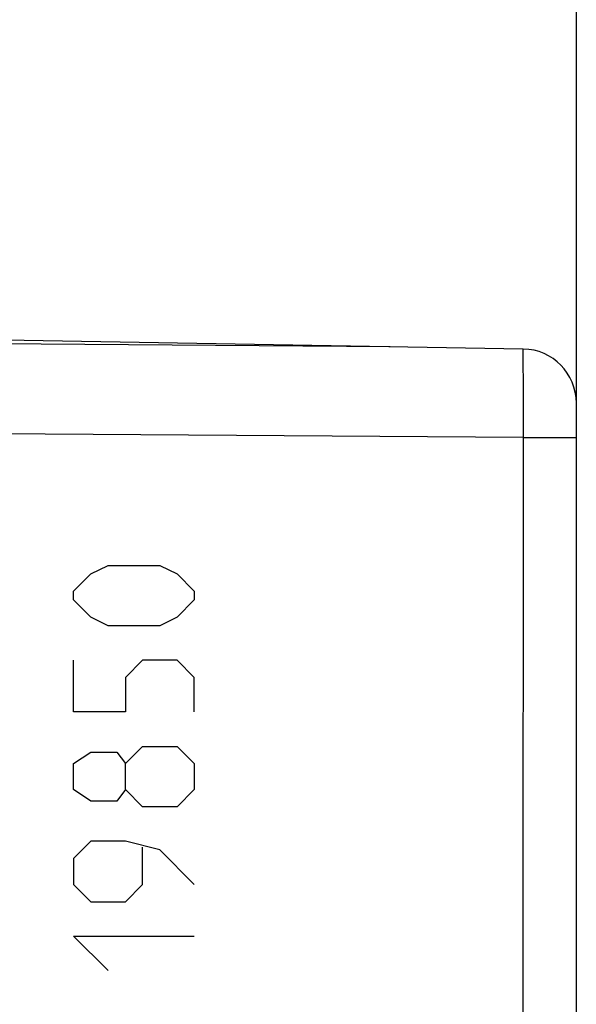
# Model space of a CAD drawing. Units: millimetres. Extents: x 87 to 194, y 83 to 157.
# Drawn here: x 115 to 124, y 116 to 132 of the extents above; entities that cross this region are included whole.
import ezdxf

# ---------------------------------------------------------------- set-up
doc = ezdxf.new("R2010")
doc.units = ezdxf.units.MM
doc.header["$LTSCALE"] = 16.335
doc.layers.get('0').update_dxf_attribs({"linetype": 'CONTINUOUS'})
for name, color, linetype in [('ASSI', 7, 'CONTINUOUS'), ('CURVE', 7, 'CONTINUOUS'), ('RACCORDO', 7, 'CONTINUOUS')]:
    doc.layers.add(name, color=color, linetype=linetype)
doc.styles.get("Standard").update_dxf_attribs({"font": 'txt', "width": 0.8})
doc.dimstyles.new('DIMSTYLE_1', dxfattribs={"dimtxt": 3, "dimasz": 3, "dimexe": 0.18, "dimexo": 0.0625, "dimgap": 0.09, "dimtad": 1, "dimdsep": 46, "dimtxsty": 'STANDARD', "dimblk": '_FILLED', "dimblk1": '_FILLED', "dimblk2": '_FILLED', "dimcen": 0.09, "dimadec": 0, "dimazin": 0, "dimtfac": 1, "dimtofl": 0, "dimtmove": 0, "dimatfit": 3, "dimldrblk": '_FILLED', "dimfxl": 1, "dimtolj": 1, "dimarcsym": 0})

# ---------------------------------------------------------------- blocks, each defined once
blk = doc.blocks.new('_FILLED')
at = {"color": 0, "linetype": 'BYBLOCK'}
blk.add_solid([(0, 0), (-1, 0.3167), (-1, -0.3167)], dxfattribs=at)
blk = doc.blocks.new('*D0')
at = {"color": 7, "linetype": 'CONTINUOUS'}
for p, q in [((104.078, 131.774), (104.078, 144.324)), ((123.778, 125.92), (123.778, 144.324)), ((104.078, 142.824), (113.928, 142.824)), ((123.778, 142.824), (113.928, 142.824))]:
    blk.add_line(p, q, dxfattribs=at)
at = {"color": 7, "linetype": 'CONTINUOUS', "xscale": 3, "yscale": 3, "zscale": 3, "rotation": 180}
blk.add_blockref('_FILLED', (104.078, 142.824), dxfattribs=at)
at = {"color": 7, "linetype": 'CONTINUOUS', "xscale": 3, "yscale": 3, "zscale": 3}
blk.add_blockref('_FILLED', (123.778, 142.824), dxfattribs=at)
at = {"color": 7, "linetype": 'CONTINUOUS', "insert": (113.928, 146.574), "char_height": 3, "width": 8.14286, "attachment_point": 2, "line_spacing_factor": 0.9}
blk.add_mtext('19,7', dxfattribs=at)
blk = doc.blocks.new('*D1')
at = {"color": 7, "linetype": 'CONTINUOUS'}
for p, q in [((86.778, 109.43), (86.778, 154.324)), ((123.778, 125.92), (123.778, 154.324)), ((86.778, 152.824), (105.278, 152.824)), ((123.778, 152.824), (105.278, 152.824))]:
    blk.add_line(p, q, dxfattribs=at)
at = {"color": 7, "linetype": 'CONTINUOUS', "xscale": 3, "yscale": 3, "zscale": 3, "rotation": 180}
blk.add_blockref('_FILLED', (86.778, 152.824), dxfattribs=at)
at = {"color": 7, "linetype": 'CONTINUOUS', "xscale": 3, "yscale": 3, "zscale": 3}
blk.add_blockref('_FILLED', (123.778, 152.824), dxfattribs=at)
at = {"color": 7, "linetype": 'CONTINUOUS', "insert": (105.278, 156.574), "char_height": 3, "width": 4.5, "attachment_point": 2, "line_spacing_factor": 0.9}
blk.add_mtext('37', dxfattribs=at)

msp = doc.modelspace()

# ---------------------------------------------------------------- linework, layer by layer
at = {"layer": 'ASSI', "color": 253, "linetype": 'CONTINUOUS'}
for p, q in [((120.846, 126.849), (104.778, 126.965)), ((122.944, 126.051), (122.942, 126.813)), ((122.942, 102.031), (122.944, 126.051)), ((122.942, 125.42), (104.778, 125.551)), ((122.942, 125.42), (123.778, 125.42))]:
    msp.add_line(p, q, dxfattribs=at)
at = {"layer": 'ASSI', "color": 7, "linetype": 'CONTINUOUS'}
for p, q in [((114.778, 126.955), (122.942, 126.813)), ((123.778, 88.897), (123.778, 125.963))]:
    msp.add_line(p, q, dxfattribs=at)
msp.add_arc((122.928, 125.963), 0.85, 0, 89, dxfattribs=at)
at = {"layer": 'CURVE', "color": 253, "linetype": 'CONTINUOUS'}
for p, q in [((116.135, 123.273), (116.406, 123.408)), ((116.406, 123.408), (117.22, 123.408)), ((117.22, 123.408), (117.492, 123.273)), ((115.863, 123.001), (116.135, 123.273)), ((117.492, 123.273), (117.763, 123.001)), ((115.863, 122.865), (115.863, 123.001)), ((117.763, 123.001), (117.763, 122.865)), ((116.135, 122.594), (115.863, 122.865)), ((117.763, 122.865), (117.492, 122.594)), ((116.406, 122.458), (116.135, 122.594)), ((117.492, 122.594), (117.22, 122.458)), ((117.22, 122.458), (116.406, 122.458)), ((115.863, 121.101), (115.863, 121.915)), ((116.949, 121.915), (116.678, 121.644)), ((117.492, 121.915), (116.949, 121.915)), ((117.763, 121.644), (117.492, 121.915)), ((116.678, 121.644), (116.678, 121.101)), ((117.763, 121.101), (117.763, 121.644)), ((116.678, 121.101), (115.863, 121.101)), ((116.678, 120.287), (116.949, 120.558)), ((116.949, 120.558), (117.492, 120.558)), ((117.492, 120.558), (117.763, 120.287)), ((115.863, 120.287), (116.135, 120.468)), ((116.135, 120.468), (116.542, 120.468)), ((116.542, 120.468), (116.678, 120.287)), ((115.863, 119.88), (115.863, 120.287)), ((116.678, 119.88), (116.678, 120.287)), ((117.763, 120.287), (117.763, 119.88)), ((116.135, 119.699), (115.863, 119.88)), ((116.678, 119.88), (116.542, 119.699)), ((116.949, 119.608), (116.678, 119.88)), ((117.763, 119.88), (117.492, 119.608)), ((116.542, 119.699), (116.135, 119.699)), ((117.492, 119.608), (116.949, 119.608)), ((116.135, 119.065), (115.863, 118.794)), ((116.678, 119.065), (116.135, 119.065)), ((117.22, 118.93), (116.678, 119.065)), ((116.949, 118.387), (116.949, 118.975)), ((117.763, 118.387), (117.22, 118.93)), ((115.863, 118.794), (115.863, 118.387)), ((115.863, 118.387), (116.135, 118.115)), ((116.678, 118.115), (116.949, 118.387)), ((116.135, 118.115), (116.678, 118.115)), ((115.863, 117.573), (117.763, 117.573)), ((116.406, 117.03), (115.863, 117.573))]:
    msp.add_line(p, q, dxfattribs=at)
at = {"layer": 'RACCORDO', "color": 253, "linetype": 'CONTINUOUS'}
for p, q in [((120.846, 126.849), (104.778, 126.965)), ((122.944, 126.051), (122.942, 126.813)), ((122.942, 102.031), (122.944, 126.051)), ((122.942, 125.42), (104.778, 125.551)), ((122.942, 125.42), (123.778, 125.42))]:
    msp.add_line(p, q, dxfattribs=at)
at = {"layer": 'RACCORDO', "color": 7, "linetype": 'CONTINUOUS'}
for p, q in [((114.778, 126.955), (122.942, 126.813)), ((123.778, 88.897), (123.778, 125.963))]:
    msp.add_line(p, q, dxfattribs=at)
msp.add_arc((122.928, 125.963), 0.85, 0, 89, dxfattribs=at)

# ---------------------------------------------------------------- dimensions: what is measured, and where the dimension line sits
at = {"color": 7, "linetype": 'CONTINUOUS'}
for base, p2, picture, middle in [((86.778, 152.824), (86.778, 109.43), '*D1', (103.028, 155.074)), ((104.078, 142.824), (104.078, 131.774), '*D0', (109.856, 145.074))]:
    dim = msp.add_linear_dim(base=base, p1=(123.778, 125.92), p2=p2, angle=180, dimstyle='DIMSTYLE_1', dxfattribs=at)
    dim.commit()
    dim.dimension.update_dxf_attribs({"geometry": picture, "text_midpoint": middle, "dimtype": 160})

doc.saveas('drawing.dxf')
